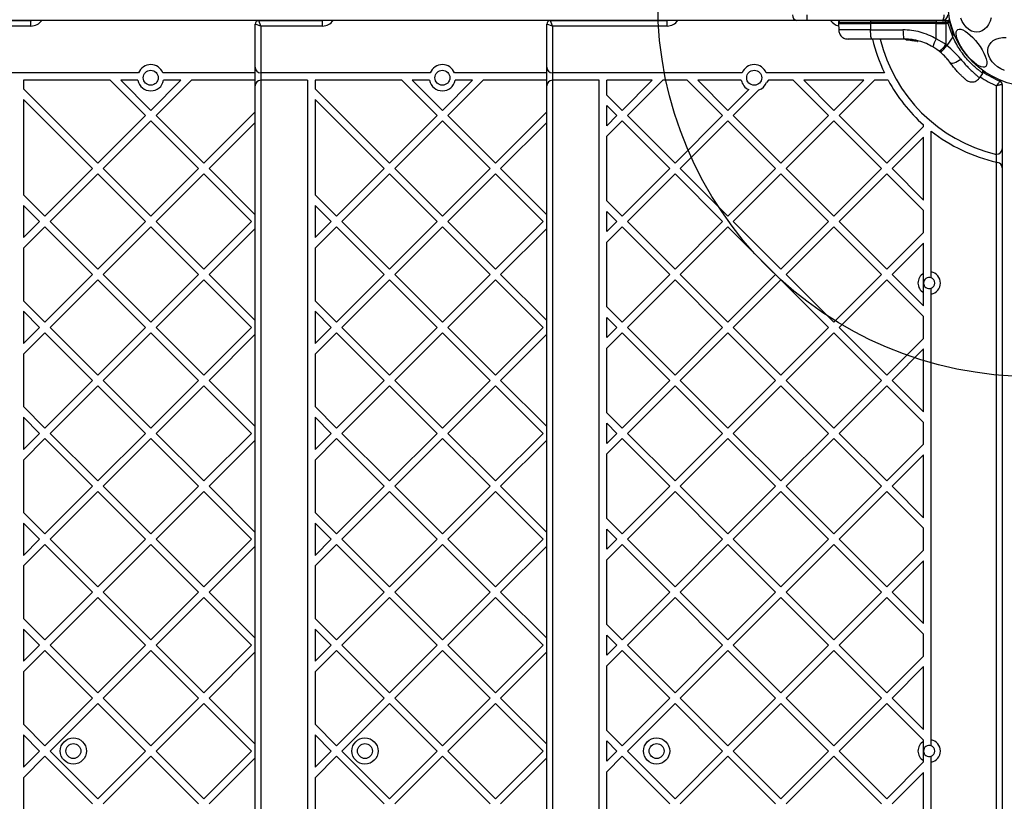
# Model space of a CAD drawing. Units: millimetres. Extents: x 12098 to 27781, y 28004 to 39332.
# Drawn here: x 19952 to 20478, y 35480 to 35897 of the extents above; entities that cross this region are included whole.
import ezdxf

# ---------------------------------------------------------------- set-up
doc = ezdxf.new("R2010")
doc.units = ezdxf.units.MM
doc.header["$LTSCALE"] = 200
doc.layers.add('OTWORY_MONTAŻOWE', color=1, linetype='Continuous')

msp = doc.modelspace()

# ---------------------------------------------------------------- linework, layer by layer
at = {"color": 7, "linetype": 'Continuous', "lineweight": 25}
for p, q in [((20367.57, 35896.92), (19899.42, 35896.92)), ((19924.49, 35896.91), (19958.49, 35896.91)), ((19954.49, 35896.91), (19954.49, 35896.92)), ((19958.49, 35896.91), (19958.72, 35896.92)), ((19958.49, 35893.91), (19958.49, 35896.91)), ((20081.24, 35893.91), (20080.24, 35896.91)), ((20080.24, 35896.91), (20114.24, 35896.91)), ((20086.25, 35896.92), (20086.49, 35896.91)), ((20110.24, 35896.91), (20110.24, 35896.92)), ((20114.24, 35896.91), (20114.47, 35896.92)), ((20114.24, 35893.91), (20114.24, 35896.91)), ((20236.99, 35893.91), (20235.99, 35896.91)), ((20235.99, 35896.91), (20298.26, 35896.91)), ((20242, 35896.92), (20242.24, 35896.91)), ((20265.99, 35896.91), (20265.99, 35896.92)), ((20298.26, 35896.91), (20298.49, 35896.92)), ((20298.26, 35893.91), (20298.26, 35896.91)), ((20373, 35896.92), (20367.57, 35896.92)), ((20373, 35896.92), (20373, 35899.92)), ((20445.24, 35896.92), (20373, 35896.92)), ((20389.86, 35895.92), (20389.85, 35895.17)), ((20406.92, 35895.92), (20406.92, 35895.17)), ((20441.99, 35895.92), (20406.92, 35895.92)), ((20441.99, 35895.92), (20441.98, 35895.17)), ((20441.99, 35895.92), (20447.08, 35895.92)), ((20445.41, 35896.92), (20447.06, 35896.92)), ((20447.06, 35896.92), (20448.37, 35896.92)), ((20447.08, 35895.17), (20447.08, 35895.92)), ((20447.08, 35895.92), (20448.44, 35895.92)), ((20449.03, 35896.92), (20448.37, 35896.92)), ((20448.44, 35895.17), (20448.44, 35895.92)), ((20448.44, 35895.92), (20449.13, 35895.92)), ((20449.13, 35895.92), (20450.91, 35890.25)), ((19958.49, 35893.91), (19925.49, 35893.91)), ((20078.24, 35871.91), (20078.24, 35894.91)), ((20081.24, 35893.91), (20078.24, 35894.91)), ((20081.24, 35893.91), (20081.24, 35868.91)), ((20114.24, 35893.91), (20081.24, 35893.91)), ((20233.99, 35871.91), (20233.99, 35894.91)), ((20236.99, 35893.91), (20233.99, 35894.91)), ((20236.99, 35893.91), (20236.99, 35868.91)), ((20298.26, 35893.91), (20236.99, 35893.91)), ((20389.85, 35895.17), (20389.91, 35891.83)), ((20389.85, 35895.17), (20406.92, 35895.17)), ((20406.92, 35895.17), (20406.93, 35891.83)), ((20441.98, 35895.17), (20406.92, 35895.17)), ((20406.93, 35891.83), (20424.23, 35891.83)), ((20441.98, 35895.17), (20446.34, 35895.17)), ((20441.99, 35886.99), (20441.98, 35895.17)), ((20446.34, 35895.17), (20447.08, 35895.17)), ((20447.08, 35895.17), (20447.1, 35884.04)), ((20448.44, 35895.17), (20447.08, 35895.17)), ((20450.91, 35888.07), (20448.44, 35895.17)), ((20450.91, 35888.07), (20450.91, 35890.25)), ((20424.95, 35886.92), (20407.66, 35886.92)), ((20425.83, 35886.79), (20430.17, 35886.34)), ((20425.83, 35886.79), (20425.83, 35886.79)), ((20425.91, 35886.55), (20430.12, 35886.11)), ((20426.16, 35886.54), (20425.93, 35886.55)), ((20426.32, 35886.53), (20426.16, 35886.54)), ((20427.54, 35886.45), (20429.58, 35886.2)), ((20428.68, 35886.33), (20429.13, 35886.27)), ((20428.91, 35886.24), (20430.47, 35885.98)), ((20429.91, 35886.15), (20429.98, 35886.14)), ((20430.12, 35886.11), (20430.5, 35886.04)), ((20432, 35885.72), (20430.13, 35886.03)), ((20430.2, 35886.35), (20430.17, 35886.35)), ((20430.17, 35886.34), (20430.17, 35886.35)), ((20430.4, 35886.35), (20430.4, 35886.3)), ((20430.4, 35886.35), (20430.79, 35886.28)), ((20430.81, 35886.28), (20430.81, 35886.28)), ((20432, 35885.72), (20431.94, 35885.73)), ((20432.01, 35885.96), (20432.01, 35885.97)), ((20432.04, 35885.97), (20432.01, 35885.97)), ((20432.24, 35885.97), (20432.23, 35885.9)), ((20432.24, 35885.97), (20432.32, 35885.95)), ((20432.32, 35885.95), (20432.32, 35885.95)), ((20446.35, 35884.53), (20441.99, 35886.99)), ((20450.91, 35888.07), (20447.72, 35883.52)), ((20443.83, 35880.24), (20440.18, 35882.76)), ((20443.83, 35880.24), (20444.36, 35879.79)), ((20447.1, 35884.04), (20446.35, 35884.53)), ((20447.1, 35884.04), (20447.72, 35883.52)), ((20448.28, 35875.78), (20448.75, 35875.18)), ((20078.24, 35861.91), (20078.24, 35871.91)), ((20233.99, 35861.91), (20233.99, 35871.91)), ((20466.88, 35868.61), (20466.86, 35870.3)), ((20016.01, 35868.91), (19925.49, 35868.91)), ((19954.49, 35864.91), (19954.49, 35860.28)), ((20000.77, 35864.91), (19954.49, 35864.91)), ((20000.77, 35864.91), (20019.66, 35846.02)), ((20006.43, 35864.91), (20022.49, 35848.85)), ((20015.62, 35864.91), (20006.43, 35864.91)), ((20038.55, 35864.91), (20022.49, 35848.85)), ((20044.2, 35864.91), (20025.32, 35846.02)), ((20078.24, 35868.91), (20028.97, 35868.91)), ((20038.55, 35864.91), (20029.35, 35864.91)), ((20078.24, 35864.91), (20044.2, 35864.91)), ((20171.76, 35868.91), (20081.24, 35868.91)), ((20081.24, 35868.91), (20081.24, 35864.91)), ((20081.24, 35864.91), (20081.24, 35148.31)), ((20106.24, 35864.91), (20081.24, 35864.91)), ((20106.24, 35864.91), (20106.24, 35148.31)), ((20156.52, 35864.91), (20110.24, 35864.91)), ((20110.24, 35864.91), (20110.24, 35860.28)), ((20156.52, 35864.91), (20175.41, 35846.02)), ((20162.18, 35864.91), (20178.24, 35848.85)), ((20171.37, 35864.91), (20162.18, 35864.91)), ((20194.3, 35864.91), (20178.24, 35848.85)), ((20199.95, 35864.91), (20181.07, 35846.02)), ((20233.99, 35868.91), (20184.72, 35868.91)), ((20194.3, 35864.91), (20185.1, 35864.91)), ((20233.99, 35864.91), (20199.95, 35864.91)), ((20338.28, 35868.91), (20236.99, 35868.91)), ((20236.99, 35868.91), (20236.99, 35864.91)), ((20236.99, 35864.91), (20236.99, 35148.31)), ((20261.99, 35864.91), (20236.99, 35864.91)), ((20261.99, 35148.31), (20261.99, 35864.91)), ((20265.99, 35857.05), (20265.99, 35864.91)), ((20290.25, 35864.91), (20265.99, 35864.91)), ((20290.25, 35864.91), (20274.19, 35848.85)), ((20295.91, 35864.91), (20277.02, 35846.02)), ((20309.04, 35864.91), (20295.91, 35864.91)), ((20327.93, 35846.02), (20309.04, 35864.91)), ((20337.89, 35864.91), (20314.7, 35864.91)), ((20330.76, 35848.85), (20314.7, 35864.91)), ((20414.28, 35868.91), (20351.24, 35868.91)), ((20352.48, 35864.91), (20351.27, 35863.7)), ((20365.61, 35864.91), (20352.48, 35864.91)), ((20384.5, 35846.02), (20365.61, 35864.91)), ((20387.33, 35848.85), (20371.27, 35864.91)), ((20403.39, 35864.91), (20371.27, 35864.91)), ((20403.39, 35864.91), (20387.33, 35848.85)), ((20409.05, 35864.91), (20390.16, 35846.02)), ((20416.31, 35864.91), (20409.05, 35864.91)), ((20465.12, 35866.11), (20466.88, 35868.62)), ((19954.49, 35860.28), (19994.2, 35820.56)), ((20078.24, 35151.31), (20078.24, 35861.91)), ((20110.24, 35860.28), (20149.95, 35820.56)), ((20233.99, 35151.31), (20233.99, 35861.91)), ((20341.82, 35859.91), (20330.76, 35848.85)), ((20347.32, 35859.75), (20333.59, 35846.02)), ((20474.24, 35825.38), (20474.24, 35861.99)), ((20477.24, 35862.65), (20477.24, 35828.38)), ((19954.49, 35854.62), (19954.49, 35803.71)), ((19954.49, 35854.62), (19991.37, 35817.74)), ((20110.24, 35854.62), (20147.12, 35817.74)), ((20110.24, 35854.62), (20110.24, 35803.71)), ((20274.19, 35848.85), (20265.99, 35857.05)), ((20078.24, 35848.03), (20050.77, 35820.56)), ((20233.99, 35848.03), (20206.52, 35820.56)), ((20265.99, 35840.64), (20265.99, 35851.4)), ((20271.37, 35846.02), (20265.99, 35851.4)), ((20019.66, 35846.02), (19994.2, 35820.56)), ((20022.49, 35843.19), (19997.03, 35817.74)), ((20022.49, 35843.19), (20047.94, 35817.74)), ((20025.32, 35846.02), (20050.77, 35820.56)), ((20175.41, 35846.02), (20149.95, 35820.56)), ((20178.24, 35843.19), (20152.78, 35817.74)), ((20178.24, 35843.19), (20203.69, 35817.74)), ((20181.07, 35846.02), (20206.52, 35820.56)), ((20271.37, 35846.02), (20265.99, 35840.64)), ((20274.19, 35843.19), (20265.99, 35834.98)), ((20299.65, 35817.74), (20274.19, 35843.19)), ((20302.48, 35820.56), (20277.02, 35846.02)), ((20327.93, 35846.02), (20302.48, 35820.56)), ((20330.76, 35843.19), (20305.31, 35817.74)), ((20356.22, 35817.74), (20330.76, 35843.19)), ((20359.05, 35820.56), (20333.59, 35846.02)), ((20384.5, 35846.02), (20359.05, 35820.56)), ((20387.33, 35843.19), (20361.87, 35817.74)), ((20412.79, 35817.74), (20387.33, 35843.19)), ((20415.61, 35820.56), (20390.16, 35846.02)), ((20078.24, 35842.37), (20053.6, 35817.74)), ((20233.99, 35842.37), (20209.35, 35817.74)), ((20435.24, 35840.19), (20415.61, 35820.56)), ((20435.24, 35840.19), (20435.24, 35841.09)), ((20439.24, 35762.52), (20439.24, 35837.76)), ((20265.99, 35800.49), (20265.99, 35834.98)), ((20435.24, 35834.53), (20418.44, 35817.74)), ((20435.24, 35800.94), (20435.24, 35834.53)), ((20477.24, 35828.38), (20477.24, 35818.13)), ((20474.24, 35821.2), (20474.24, 35825.38)), ((19991.37, 35817.74), (19965.92, 35792.28)), ((19997.03, 35817.74), (20022.49, 35792.28)), ((20047.94, 35817.74), (20022.49, 35792.28)), ((20053.6, 35817.74), (20078.24, 35793.1)), ((20147.12, 35817.74), (20121.67, 35792.28)), ((20152.78, 35817.74), (20178.24, 35792.28)), ((20203.69, 35817.74), (20178.24, 35792.28)), ((20209.35, 35817.74), (20233.99, 35793.1)), ((20299.65, 35817.74), (20274.19, 35792.28)), ((20330.76, 35792.28), (20305.31, 35817.74)), ((20356.22, 35817.74), (20330.76, 35792.28)), ((20387.33, 35792.28), (20361.87, 35817.74)), ((20412.79, 35817.74), (20387.33, 35792.28)), ((20435.24, 35800.94), (20418.44, 35817.74)), ((20474.24, 35821.2), (20474.87, 35821.06)), ((20474.24, 35192.02), (20474.24, 35821.2)), ((20477.24, 35818.13), (20477.24, 35195.09)), ((19994.2, 35814.91), (19968.75, 35789.45)), ((19994.2, 35814.91), (20019.66, 35789.45)), ((20050.77, 35814.91), (20025.32, 35789.45)), ((20050.77, 35814.91), (20076.23, 35789.45)), ((20149.95, 35814.91), (20124.5, 35789.45)), ((20149.95, 35814.91), (20175.41, 35789.45)), ((20206.52, 35814.91), (20181.07, 35789.45)), ((20206.52, 35814.91), (20231.98, 35789.45)), ((20302.48, 35814.91), (20277.02, 35789.45)), ((20327.93, 35789.45), (20302.48, 35814.91)), ((20359.05, 35814.91), (20333.59, 35789.45)), ((20384.5, 35789.45), (20359.05, 35814.91)), ((20415.61, 35814.91), (20390.16, 35789.45)), ((20435.24, 35795.28), (20415.61, 35814.91)), ((19954.49, 35803.71), (19965.92, 35792.28)), ((20110.24, 35803.71), (20121.67, 35792.28)), ((19954.49, 35798.05), (19963.09, 35789.45)), ((19954.49, 35798.05), (19954.49, 35780.85)), ((20110.24, 35798.05), (20118.84, 35789.45)), ((20110.24, 35798.05), (20110.24, 35780.85)), ((20274.19, 35792.28), (20265.99, 35800.49)), ((20265.99, 35784.07), (20265.99, 35794.83)), ((20271.37, 35789.45), (20265.99, 35794.83)), ((20435.24, 35783.62), (20435.24, 35795.28)), ((19963.09, 35789.45), (19954.49, 35780.85)), ((19965.92, 35786.62), (19954.49, 35775.19)), ((19965.92, 35786.62), (19991.37, 35761.17)), ((19968.75, 35789.45), (19994.2, 35764)), ((20019.66, 35789.45), (19994.2, 35764)), ((20022.49, 35786.62), (19997.03, 35761.17)), ((20022.49, 35786.62), (20047.94, 35761.17)), ((20025.32, 35789.45), (20050.77, 35764)), ((20076.23, 35789.45), (20050.77, 35764)), ((20078.24, 35785.8), (20053.6, 35761.17)), ((20118.84, 35789.45), (20110.24, 35780.85)), ((20121.67, 35786.62), (20110.24, 35775.19)), ((20121.67, 35786.62), (20147.12, 35761.17)), ((20124.5, 35789.45), (20149.95, 35764)), ((20175.41, 35789.45), (20149.95, 35764)), ((20178.24, 35786.62), (20152.78, 35761.17)), ((20178.24, 35786.62), (20203.69, 35761.17)), ((20181.07, 35789.45), (20206.52, 35764)), ((20231.98, 35789.45), (20206.52, 35764)), ((20233.99, 35785.8), (20209.35, 35761.17)), ((20271.37, 35789.45), (20265.99, 35784.07)), ((20274.19, 35786.62), (20265.99, 35778.42)), ((20299.65, 35761.17), (20274.19, 35786.62)), ((20302.48, 35764), (20277.02, 35789.45)), ((20327.93, 35789.45), (20302.48, 35764)), ((20330.76, 35786.62), (20305.31, 35761.17)), ((20356.22, 35761.17), (20330.76, 35786.62)), ((20359.05, 35764), (20333.59, 35789.45)), ((20384.5, 35789.45), (20359.05, 35764)), ((20387.33, 35786.62), (20361.87, 35761.17)), ((20412.79, 35761.17), (20387.33, 35786.62)), ((20415.61, 35764), (20390.16, 35789.45)), ((20435.24, 35783.62), (20415.61, 35764)), ((19954.49, 35775.19), (19954.49, 35747.14)), ((20110.24, 35775.19), (20110.24, 35747.14)), ((20265.99, 35743.92), (20265.99, 35778.42)), ((20435.24, 35777.96), (20418.44, 35761.17)), ((20435.24, 35761.8), (20435.24, 35777.96)), ((19991.37, 35761.17), (19965.92, 35735.71)), ((19997.03, 35761.17), (20022.49, 35735.71)), ((20047.94, 35761.17), (20022.49, 35735.71)), ((20053.6, 35761.17), (20078.24, 35736.53)), ((20147.12, 35761.17), (20121.67, 35735.71)), ((20152.78, 35761.17), (20178.24, 35735.71)), ((20203.69, 35761.17), (20178.24, 35735.71)), ((20209.35, 35761.17), (20233.99, 35736.53)), ((20299.65, 35761.17), (20274.19, 35735.71)), ((20330.76, 35735.71), (20305.31, 35761.17)), ((20356.22, 35761.17), (20330.76, 35735.71)), ((20387.33, 35735.71), (20361.87, 35761.17)), ((20412.79, 35761.17), (20387.33, 35735.71)), ((20435.24, 35744.37), (20418.44, 35761.17)), ((19994.2, 35758.34), (19968.75, 35732.88)), ((19994.2, 35758.34), (20019.66, 35732.88)), ((20050.77, 35758.34), (20025.32, 35732.88)), ((20050.77, 35758.34), (20076.23, 35732.88)), ((20149.95, 35758.34), (20124.5, 35732.88)), ((20149.95, 35758.34), (20175.41, 35732.88)), ((20206.52, 35758.34), (20181.07, 35732.88)), ((20206.52, 35758.34), (20231.98, 35732.88)), ((20302.48, 35758.34), (20277.02, 35732.88)), ((20327.93, 35732.88), (20302.48, 35758.34)), ((20359.05, 35758.34), (20333.59, 35732.88)), ((20384.5, 35732.88), (20359.05, 35758.34)), ((20415.61, 35758.34), (20390.16, 35732.88)), ((20435.24, 35738.72), (20415.61, 35758.34)), ((20439.24, 35750.69), (20439.24, 35753.78)), ((20435.24, 35744.37), (20435.24, 35751.41)), ((20439.24, 35512.52), (20439.24, 35750.69)), ((19954.49, 35747.14), (19965.92, 35735.71)), ((20110.24, 35747.14), (20121.67, 35735.71)), ((20274.19, 35735.71), (20265.99, 35743.92)), ((19954.49, 35741.49), (19963.09, 35732.88)), ((19954.49, 35741.49), (19954.49, 35724.28)), ((20110.24, 35741.49), (20118.84, 35732.88)), ((20110.24, 35741.49), (20110.24, 35724.28)), ((20265.99, 35727.5), (20265.99, 35738.26)), ((20271.37, 35732.88), (20265.99, 35738.26)), ((20435.24, 35727.05), (20435.24, 35738.72)), ((19963.09, 35732.88), (19954.49, 35724.28)), ((19968.75, 35732.88), (19994.2, 35707.43)), ((20019.66, 35732.88), (19994.2, 35707.43)), ((20025.32, 35732.88), (20050.77, 35707.43)), ((20076.23, 35732.88), (20050.77, 35707.43)), ((20118.84, 35732.88), (20110.24, 35724.28)), ((20124.5, 35732.88), (20149.95, 35707.43)), ((20175.41, 35732.88), (20149.95, 35707.43)), ((20181.07, 35732.88), (20206.52, 35707.43)), ((20231.98, 35732.88), (20206.52, 35707.43)), ((20271.37, 35732.88), (20265.99, 35727.5)), ((20302.48, 35707.43), (20277.02, 35732.88)), ((20327.93, 35732.88), (20302.48, 35707.43)), ((20359.05, 35707.43), (20333.59, 35732.88)), ((20384.5, 35732.88), (20359.05, 35707.43)), ((20415.61, 35707.43), (20390.16, 35732.88)), ((19965.92, 35730.05), (19954.49, 35718.62)), ((19965.92, 35730.05), (19991.37, 35704.6)), ((20022.49, 35730.05), (19997.03, 35704.6)), ((20022.49, 35730.05), (20047.94, 35704.6)), ((20078.24, 35729.24), (20053.6, 35704.6)), ((20121.67, 35730.05), (20110.24, 35718.62)), ((20121.67, 35730.05), (20147.12, 35704.6)), ((20178.24, 35730.05), (20152.78, 35704.6)), ((20178.24, 35730.05), (20203.69, 35704.6)), ((20233.99, 35729.24), (20209.35, 35704.6)), ((20274.19, 35730.05), (20265.99, 35721.85)), ((20299.65, 35704.6), (20274.19, 35730.05)), ((20330.76, 35730.05), (20305.31, 35704.6)), ((20356.22, 35704.6), (20330.76, 35730.05)), ((20387.33, 35730.05), (20361.87, 35704.6)), ((20412.79, 35704.6), (20387.33, 35730.05)), ((20435.24, 35727.05), (20415.61, 35707.43)), ((20265.99, 35687.35), (20265.99, 35721.85)), ((19954.49, 35718.62), (19954.49, 35690.57)), ((20110.24, 35718.62), (20110.24, 35690.57)), ((20435.24, 35721.39), (20418.44, 35704.6)), ((20435.24, 35687.8), (20435.24, 35721.39)), ((19991.37, 35704.6), (19965.92, 35679.14)), ((19994.2, 35701.77), (19968.75, 35676.31)), ((19994.2, 35701.77), (20019.66, 35676.31)), ((19997.03, 35704.6), (20022.49, 35679.14)), ((20047.94, 35704.6), (20022.49, 35679.14)), ((20050.77, 35701.77), (20025.32, 35676.31)), ((20050.77, 35701.77), (20076.23, 35676.31)), ((20053.6, 35704.6), (20078.24, 35679.96)), ((20147.12, 35704.6), (20121.67, 35679.14)), ((20149.95, 35701.77), (20124.5, 35676.31)), ((20149.95, 35701.77), (20175.41, 35676.31)), ((20152.78, 35704.6), (20178.24, 35679.14)), ((20203.69, 35704.6), (20178.24, 35679.14)), ((20206.52, 35701.77), (20181.07, 35676.31)), ((20206.52, 35701.77), (20231.98, 35676.31)), ((20209.35, 35704.6), (20233.99, 35679.96)), ((20299.65, 35704.6), (20274.19, 35679.14)), ((20302.48, 35701.77), (20277.02, 35676.31)), ((20327.93, 35676.31), (20302.48, 35701.77)), ((20330.76, 35679.14), (20305.31, 35704.6)), ((20356.22, 35704.6), (20330.76, 35679.14)), ((20359.05, 35701.77), (20333.59, 35676.31)), ((20384.5, 35676.31), (20359.05, 35701.77)), ((20387.33, 35679.14), (20361.87, 35704.6)), ((20412.79, 35704.6), (20387.33, 35679.14)), ((20415.61, 35701.77), (20390.16, 35676.31)), ((20435.24, 35682.15), (20415.61, 35701.77)), ((20435.24, 35687.8), (20418.44, 35704.6)), ((19954.49, 35690.57), (19965.92, 35679.14)), ((20110.24, 35690.57), (20121.67, 35679.14)), ((20274.19, 35679.14), (20265.99, 35687.35)), ((19954.49, 35684.92), (19963.09, 35676.31)), ((19954.49, 35684.92), (19954.49, 35667.71)), ((20110.24, 35684.92), (20118.84, 35676.31)), ((20110.24, 35684.92), (20110.24, 35667.71)), ((20265.99, 35670.94), (20265.99, 35681.69)), ((20271.37, 35676.31), (20265.99, 35681.69)), ((20435.24, 35670.48), (20435.24, 35682.15)), ((19963.09, 35676.31), (19954.49, 35667.71)), ((19968.75, 35676.31), (19994.2, 35650.86)), ((20019.66, 35676.31), (19994.2, 35650.86)), ((20025.32, 35676.31), (20050.77, 35650.86)), ((20076.23, 35676.31), (20050.77, 35650.86)), ((20118.84, 35676.31), (20110.24, 35667.71)), ((20124.5, 35676.31), (20149.95, 35650.86)), ((20175.41, 35676.31), (20149.95, 35650.86)), ((20181.07, 35676.31), (20206.52, 35650.86)), ((20231.98, 35676.31), (20206.52, 35650.86)), ((20271.37, 35676.31), (20265.99, 35670.94)), ((20302.48, 35650.86), (20277.02, 35676.31)), ((20327.93, 35676.31), (20302.48, 35650.86)), ((20359.05, 35650.86), (20333.59, 35676.31)), ((20384.5, 35676.31), (20359.05, 35650.86)), ((20415.61, 35650.86), (20390.16, 35676.31)), ((19965.92, 35673.49), (19954.49, 35662.05)), ((19965.92, 35673.49), (19991.37, 35648.03)), ((20022.49, 35673.49), (19997.03, 35648.03)), ((20022.49, 35673.49), (20047.94, 35648.03)), ((20078.24, 35672.67), (20053.6, 35648.03)), ((20121.67, 35673.49), (20110.24, 35662.05)), ((20121.67, 35673.49), (20147.12, 35648.03)), ((20178.24, 35673.49), (20152.78, 35648.03)), ((20178.24, 35673.49), (20203.69, 35648.03)), ((20233.99, 35672.67), (20209.35, 35648.03)), ((20274.19, 35673.49), (20265.99, 35665.28)), ((20299.65, 35648.03), (20274.19, 35673.49)), ((20330.76, 35673.49), (20305.31, 35648.03)), ((20356.22, 35648.03), (20330.76, 35673.49)), ((20387.33, 35673.49), (20361.87, 35648.03)), ((20412.79, 35648.03), (20387.33, 35673.49)), ((20435.24, 35670.48), (20415.61, 35650.86)), ((20265.99, 35630.78), (20265.99, 35665.28)), ((20435.24, 35664.82), (20418.44, 35648.03)), ((20435.24, 35631.24), (20435.24, 35664.82)), ((19954.49, 35662.05), (19954.49, 35634.01)), ((20110.24, 35662.05), (20110.24, 35634.01)), ((19991.37, 35648.03), (19965.92, 35622.57)), ((19994.2, 35645.2), (19968.75, 35619.75)), ((19994.2, 35645.2), (20019.66, 35619.75)), ((19997.03, 35648.03), (20022.49, 35622.57)), ((20047.94, 35648.03), (20022.49, 35622.57)), ((20050.77, 35645.2), (20025.32, 35619.75)), ((20050.77, 35645.2), (20076.23, 35619.75)), ((20053.6, 35648.03), (20078.24, 35623.39)), ((20147.12, 35648.03), (20121.67, 35622.57)), ((20149.95, 35645.2), (20124.5, 35619.75)), ((20149.95, 35645.2), (20175.41, 35619.75)), ((20152.78, 35648.03), (20178.24, 35622.57)), ((20203.69, 35648.03), (20178.24, 35622.57)), ((20206.52, 35645.2), (20181.07, 35619.75)), ((20206.52, 35645.2), (20231.98, 35619.75)), ((20209.35, 35648.03), (20233.99, 35623.39)), ((20299.65, 35648.03), (20274.19, 35622.57)), ((20302.48, 35645.2), (20277.02, 35619.75)), ((20327.93, 35619.75), (20302.48, 35645.2)), ((20330.76, 35622.57), (20305.31, 35648.03)), ((20356.22, 35648.03), (20330.76, 35622.57)), ((20359.05, 35645.2), (20333.59, 35619.75)), ((20384.5, 35619.75), (20359.05, 35645.2)), ((20387.33, 35622.57), (20361.87, 35648.03)), ((20412.79, 35648.03), (20387.33, 35622.57)), ((20415.61, 35645.2), (20390.16, 35619.75)), ((20435.24, 35625.58), (20415.61, 35645.2)), ((20435.24, 35631.24), (20418.44, 35648.03)), ((19954.49, 35634.01), (19965.92, 35622.57)), ((20110.24, 35634.01), (20121.67, 35622.57)), ((19954.49, 35628.35), (19963.09, 35619.75)), ((19954.49, 35628.35), (19954.49, 35611.14)), ((20110.24, 35628.35), (20118.84, 35619.75)), ((20110.24, 35628.35), (20110.24, 35611.14)), ((20274.19, 35622.57), (20265.99, 35630.78)), ((20265.99, 35614.37), (20265.99, 35625.12)), ((20271.37, 35619.75), (20265.99, 35625.12)), ((20435.24, 35613.91), (20435.24, 35625.58)), ((19963.09, 35619.75), (19954.49, 35611.14)), ((19965.92, 35616.92), (19954.49, 35605.49)), ((19965.92, 35616.92), (19991.37, 35591.46)), ((19968.75, 35619.75), (19994.2, 35594.29)), ((20019.66, 35619.75), (19994.2, 35594.29)), ((20022.49, 35616.92), (19997.03, 35591.46)), ((20022.49, 35616.92), (20047.94, 35591.46)), ((20025.32, 35619.75), (20050.77, 35594.29)), ((20076.23, 35619.75), (20050.77, 35594.29)), ((20118.84, 35619.75), (20110.24, 35611.14)), ((20121.67, 35616.92), (20110.24, 35605.49)), ((20121.67, 35616.92), (20147.12, 35591.46)), ((20124.5, 35619.75), (20149.95, 35594.29)), ((20175.41, 35619.75), (20149.95, 35594.29)), ((20178.24, 35616.92), (20152.78, 35591.46)), ((20178.24, 35616.92), (20203.69, 35591.46)), ((20181.07, 35619.75), (20206.52, 35594.29)), ((20231.98, 35619.75), (20206.52, 35594.29)), ((20271.37, 35619.75), (20265.99, 35614.37)), ((20274.19, 35616.92), (20265.99, 35608.71)), ((20299.65, 35591.46), (20274.19, 35616.92)), ((20302.48, 35594.29), (20277.02, 35619.75)), ((20327.93, 35619.75), (20302.48, 35594.29)), ((20330.76, 35616.92), (20305.31, 35591.46)), ((20356.22, 35591.46), (20330.76, 35616.92)), ((20359.05, 35594.29), (20333.59, 35619.75)), ((20384.5, 35619.75), (20359.05, 35594.29)), ((20387.33, 35616.92), (20361.87, 35591.46)), ((20412.79, 35591.46), (20387.33, 35616.92)), ((20415.61, 35594.29), (20390.16, 35619.75)), ((20078.24, 35616.1), (20053.6, 35591.46)), ((20233.99, 35616.1), (20209.35, 35591.46)), ((20435.24, 35613.91), (20415.61, 35594.29)), ((20265.99, 35574.21), (20265.99, 35608.71)), ((20435.24, 35608.26), (20418.44, 35591.46)), ((20435.24, 35574.67), (20435.24, 35608.26)), ((19954.49, 35605.49), (19954.49, 35577.44)), ((20110.24, 35605.49), (20110.24, 35577.44)), ((19991.37, 35591.46), (19965.92, 35566.01)), ((19997.03, 35591.46), (20022.49, 35566.01)), ((20047.94, 35591.46), (20022.49, 35566.01)), ((20053.6, 35591.46), (20078.24, 35566.82)), ((20147.12, 35591.46), (20121.67, 35566.01)), ((20152.78, 35591.46), (20178.24, 35566.01)), ((20203.69, 35591.46), (20178.24, 35566.01)), ((20209.35, 35591.46), (20233.99, 35566.82)), ((20299.65, 35591.46), (20274.19, 35566.01)), ((20330.76, 35566.01), (20305.31, 35591.46)), ((20356.22, 35591.46), (20330.76, 35566.01)), ((20387.33, 35566.01), (20361.87, 35591.46)), ((20412.79, 35591.46), (20387.33, 35566.01)), ((20435.24, 35574.67), (20418.44, 35591.46)), ((19994.2, 35588.63), (19968.75, 35563.18)), ((19994.2, 35588.63), (20019.66, 35563.18)), ((20050.77, 35588.63), (20025.32, 35563.18)), ((20050.77, 35588.63), (20076.23, 35563.18)), ((20149.95, 35588.63), (20124.5, 35563.18)), ((20149.95, 35588.63), (20175.41, 35563.18)), ((20206.52, 35588.63), (20181.07, 35563.18)), ((20206.52, 35588.63), (20231.98, 35563.18)), ((20302.48, 35588.63), (20277.02, 35563.18)), ((20327.93, 35563.18), (20302.48, 35588.63)), ((20359.05, 35588.63), (20333.59, 35563.18)), ((20384.5, 35563.18), (20359.05, 35588.63)), ((20415.61, 35588.63), (20390.16, 35563.18)), ((20435.24, 35569.01), (20415.61, 35588.63)), ((19954.49, 35577.44), (19965.92, 35566.01)), ((20110.24, 35577.44), (20121.67, 35566.01)), ((19954.49, 35571.78), (19963.09, 35563.18)), ((19954.49, 35571.78), (19954.49, 35554.57)), ((20110.24, 35571.78), (20118.84, 35563.18)), ((20110.24, 35571.78), (20110.24, 35554.57)), ((20274.19, 35566.01), (20265.99, 35574.21)), ((20265.99, 35557.8), (20265.99, 35568.56)), ((20271.37, 35563.18), (20265.99, 35568.56)), ((20435.24, 35557.34), (20435.24, 35569.01)), ((19963.09, 35563.18), (19954.49, 35554.57)), ((19965.92, 35560.35), (19954.49, 35548.92)), ((19965.92, 35560.35), (19991.37, 35534.89)), ((19968.75, 35563.18), (19994.2, 35537.72)), ((20019.66, 35563.18), (19994.2, 35537.72)), ((20022.49, 35560.35), (19997.03, 35534.89)), ((20022.49, 35560.35), (20047.94, 35534.89)), ((20025.32, 35563.18), (20050.77, 35537.72)), ((20076.23, 35563.18), (20050.77, 35537.72)), ((20078.24, 35559.53), (20053.6, 35534.89)), ((20118.84, 35563.18), (20110.24, 35554.57)), ((20121.67, 35560.35), (20110.24, 35548.92)), ((20121.67, 35560.35), (20147.12, 35534.89)), ((20124.5, 35563.18), (20149.95, 35537.72)), ((20175.41, 35563.18), (20149.95, 35537.72)), ((20178.24, 35560.35), (20152.78, 35534.89)), ((20178.24, 35560.35), (20203.69, 35534.89)), ((20181.07, 35563.18), (20206.52, 35537.72)), ((20231.98, 35563.18), (20206.52, 35537.72)), ((20233.99, 35559.53), (20209.35, 35534.89)), ((20271.37, 35563.18), (20265.99, 35557.8)), ((20274.19, 35560.35), (20265.99, 35552.14)), ((20299.65, 35534.89), (20274.19, 35560.35)), ((20302.48, 35537.72), (20277.02, 35563.18)), ((20327.93, 35563.18), (20302.48, 35537.72)), ((20330.76, 35560.35), (20305.31, 35534.89)), ((20356.22, 35534.89), (20330.76, 35560.35)), ((20359.05, 35537.72), (20333.59, 35563.18)), ((20384.5, 35563.18), (20359.05, 35537.72)), ((20387.33, 35560.35), (20361.87, 35534.89)), ((20412.79, 35534.89), (20387.33, 35560.35)), ((20415.61, 35537.72), (20390.16, 35563.18)), ((20435.24, 35557.34), (20415.61, 35537.72)), ((19954.49, 35548.92), (19954.49, 35520.87)), ((20110.24, 35548.92), (20110.24, 35520.87)), ((20265.99, 35517.64), (20265.99, 35552.14)), ((20435.24, 35551.69), (20418.44, 35534.89)), ((20435.24, 35518.1), (20435.24, 35551.69)), ((19991.37, 35534.89), (19965.92, 35509.44)), ((19997.03, 35534.89), (20022.49, 35509.44)), ((20047.94, 35534.89), (20022.49, 35509.44)), ((20053.6, 35534.89), (20078.24, 35510.26)), ((20147.12, 35534.89), (20121.67, 35509.44)), ((20152.78, 35534.89), (20178.24, 35509.44)), ((20203.69, 35534.89), (20178.24, 35509.44)), ((20209.35, 35534.89), (20233.99, 35510.26)), ((20299.65, 35534.89), (20274.19, 35509.44)), ((20330.76, 35509.44), (20305.31, 35534.89)), ((20356.22, 35534.89), (20330.76, 35509.44)), ((20387.33, 35509.44), (20361.87, 35534.89)), ((20412.79, 35534.89), (20387.33, 35509.44)), ((20435.24, 35518.1), (20418.44, 35534.89)), ((19994.2, 35532.06), (19968.75, 35506.61)), ((19994.2, 35532.06), (20019.66, 35506.61)), ((20050.77, 35532.06), (20025.32, 35506.61)), ((20050.77, 35532.06), (20076.23, 35506.61)), ((20149.95, 35532.06), (20124.5, 35506.61)), ((20149.95, 35532.06), (20175.41, 35506.61)), ((20206.52, 35532.06), (20181.07, 35506.61)), ((20206.52, 35532.06), (20231.98, 35506.61)), ((20302.48, 35532.06), (20277.02, 35506.61)), ((20327.93, 35506.61), (20302.48, 35532.06)), ((20359.05, 35532.06), (20333.59, 35506.61)), ((20384.5, 35506.61), (20359.05, 35532.06)), ((20415.61, 35532.06), (20390.16, 35506.61)), ((20435.24, 35512.44), (20415.61, 35532.06)), ((19954.49, 35520.87), (19965.92, 35509.44)), ((20110.24, 35520.87), (20121.67, 35509.44)), ((20274.19, 35509.44), (20265.99, 35517.64)), ((19954.49, 35515.21), (19963.09, 35506.61)), ((19954.49, 35515.21), (19954.49, 35498.01)), ((20110.24, 35515.21), (20118.84, 35506.61)), ((20110.24, 35515.21), (20110.24, 35498.01)), ((20265.99, 35501.23), (20265.99, 35511.99)), ((20271.37, 35506.61), (20265.99, 35511.99)), ((20435.24, 35511.8), (20435.24, 35512.44)), ((19963.09, 35506.61), (19954.49, 35498.01)), ((19968.75, 35506.61), (19994.2, 35481.15)), ((20019.66, 35506.61), (19994.2, 35481.15)), ((20025.32, 35506.61), (20050.77, 35481.15)), ((20076.23, 35506.61), (20050.77, 35481.15)), ((20118.84, 35506.61), (20110.24, 35498.01)), ((20124.5, 35506.61), (20149.95, 35481.15)), ((20175.41, 35506.61), (20149.95, 35481.15)), ((20181.07, 35506.61), (20206.52, 35481.15)), ((20231.98, 35506.61), (20206.52, 35481.15)), ((20271.37, 35506.61), (20265.99, 35501.23)), ((20302.48, 35481.15), (20277.02, 35506.61)), ((20327.93, 35506.61), (20302.48, 35481.15)), ((20359.05, 35481.15), (20333.59, 35506.61)), ((20384.5, 35506.61), (20359.05, 35481.15)), ((20415.61, 35481.15), (20390.16, 35506.61)), ((19965.92, 35503.78), (19954.49, 35492.35)), ((19965.92, 35503.78), (19991.37, 35478.32)), ((20022.49, 35503.78), (19997.03, 35478.32)), ((20022.49, 35503.78), (20047.94, 35478.32)), ((20078.24, 35502.96), (20053.6, 35478.32)), ((20121.67, 35503.78), (20110.24, 35492.35)), ((20121.67, 35503.78), (20147.12, 35478.32)), ((20178.24, 35503.78), (20152.78, 35478.32)), ((20178.24, 35503.78), (20203.69, 35478.32)), ((20233.99, 35502.96), (20209.35, 35478.32)), ((20274.19, 35503.78), (20265.99, 35495.57)), ((20299.65, 35478.32), (20274.19, 35503.78)), ((20330.76, 35503.78), (20305.31, 35478.32)), ((20356.22, 35478.32), (20330.76, 35503.78)), ((20387.33, 35503.78), (20361.87, 35478.32)), ((20412.79, 35478.32), (20387.33, 35503.78)), ((20435.24, 35500.77), (20435.24, 35501.41)), ((20439.24, 35500.69), (20439.24, 35503.78)), ((20435.24, 35500.77), (20415.61, 35481.15)), ((20439.24, 35262.52), (20439.24, 35500.69)), ((19954.49, 35492.35), (19954.49, 35464.3)), ((20110.24, 35492.35), (20110.24, 35464.3)), ((20265.99, 35461.07), (20265.99, 35495.57)), ((20435.24, 35495.12), (20418.44, 35478.32)), ((20435.24, 35461.53), (20435.24, 35495.12))]:
    msp.add_line(p, q, dxfattribs=at)
at = {"color": 8, "linetype": 'Continuous', "lineweight": 25}
for p, q in [((20096.24, 35896.92), (20096.24, 35896.91)), ((20103.24, 35896.91), (20103.24, 35896.92)), ((20251.99, 35896.92), (20251.99, 35896.91)), ((20258.99, 35896.91), (20258.99, 35896.92)), ((20293.6, 35896.91), (20293.6, 35896.92)), ((20295.28, 35896.91), (20295.28, 35896.92)), ((20389.86, 35895.92), (20406.92, 35895.92)), ((20430.47, 35885.98), (20431.94, 35885.73)), ((20430.75, 35886.17), (20432.01, 35885.96))]:
    msp.add_line(p, q, dxfattribs=at)
at = {"color": 7, "linetype": 'Continuous', "lineweight": 25, "flags": 128}
for points in [[(20449.3, 35896.88), (20449.19, 35896.9), (20449.03, 35896.92)], [(20471.26, 35898.34), (20470.73, 35896.48), (20469.96, 35894.8), (20468.99, 35893.35), (20467.85, 35892.17), (20466.56, 35891.3), (20465.16, 35890.76), (20463.7, 35890.56), (20462.22, 35890.72), (20460.75, 35891.23), (20459.35, 35892.06), (20458.04, 35893.21), (20456.88, 35894.63), (20455.88, 35896.29), (20455.09, 35898.14)], [(20407.66, 35886.92), (20407.52, 35887.01), (20407.38, 35887.29), (20407.26, 35887.74), (20407.15, 35888.35), (20407.06, 35889.09), (20406.99, 35889.94), (20406.95, 35890.87), (20406.93, 35891.83)], [(20424.23, 35891.83), (20424.25, 35890.87), (20424.29, 35889.94), (20424.36, 35889.09), (20424.45, 35888.35), (20424.56, 35887.74), (20424.68, 35887.29), (20424.81, 35887.01), (20424.95, 35886.92)], [(20464.2, 35884.61), (20465.41, 35882.91), (20466.49, 35881.18), (20467.41, 35879.48), (20468.14, 35877.85), (20468.66, 35876.35), (20468.95, 35875.01), (20469.01, 35873.87), (20468.83, 35872.96), (20468.43, 35872.32), (20467.8, 35871.96), (20466.98, 35871.89), (20465.97, 35872.11), (20464.82, 35872.62), (20463.56, 35873.4), (20462.21, 35874.43), (20460.83, 35875.67), (20459.44, 35877.11), (20458.1, 35878.68), (20456.83, 35880.35), (20455.68, 35882.07), (20454.68, 35883.79), (20453.85, 35885.46), (20453.23, 35887.04), (20452.82, 35888.47), (20452.64, 35889.71), (20452.7, 35890.74), (20452.99, 35891.51), (20453.51, 35892.01), (20454.24, 35892.23), (20455.16, 35892.16), (20456.24, 35891.79), (20457.45, 35891.14), (20458.76, 35890.24), (20460.13, 35889.09), (20461.52, 35887.75), (20462.89, 35886.24), (20464.2, 35884.61)], [(20478.39, 35870.22), (20476.5, 35871.1), (20474.75, 35872.18), (20473.19, 35873.45), (20471.86, 35874.85), (20470.81, 35876.36), (20470.06, 35877.92), (20469.63, 35879.51), (20469.54, 35881.05), (20469.79, 35882.53), (20470.37, 35883.88), (20471.27, 35885.08), (20472.46, 35886.08), (20473.91, 35886.86), (20475.56, 35887.4), (20477.39, 35887.68), (20479.33, 35887.7)], [(20449.22, 35874.56), (20449.57, 35874.27), (20450.09, 35874.13), (20450.76, 35874.14), (20451.54, 35874.3), (20452.4, 35874.61), (20453.3, 35875.05), (20454.2, 35875.61), (20455.05, 35876.25)]]:
    msp.add_lwpolyline(points, dxfattribs=at)
at = {"color": 7, "linetype": 'Continuous', "lineweight": 25}
for centre, radius in [((20493.24, 35906.61), 45), ((20022.49, 35866.26), 4), ((20178.24, 35866.26), 4), ((20344.76, 35866.26), 4), ((19981.14, 35506.61), 7), ((20136.89, 35506.61), 7), ((20292.64, 35506.61), 7), ((19981.14, 35506.61), 4), ((20136.89, 35506.61), 4), ((20292.64, 35506.61), 4)]:
    msp.add_circle(centre, radius, dxfattribs=at)
at = {"color": 8, "linetype": 'Continuous', "lineweight": 25}
for centre, radius, start, end in [((19958.49, 35900.91), 7, 270, 325.2191), ((20114.24, 35900.91), 7, 270, 325.2191), ((20298.26, 35900.91), 7, 270, 325.2191), ((20391.26, 35900.91), 7, 214.7809, 258.5602), ((20437.07, 35925.65), 38.01, 291.3418, 291.9175), ((20425.74, 35888.41), 1.62, 267.2493, 273.2496), ((20493.24, 35906.61), 48.5, 235.2297, 246.9364)]:
    msp.add_arc(centre, radius, start, end, dxfattribs=at)
at = {"color": 7, "linetype": 'Continuous', "lineweight": 25}
for centre, radius, start, end in [((20080.24, 35894.91), 2, 90, 180), ((20235.99, 35894.91), 2, 90, 180), ((20367.95, 35899.62), 2.73, 173.7484, 261.9433), ((20408.73, 35896.17), 1.83, 155.7713, 187.576), ((20443.8, 35896.17), 1.83, 155.7713, 187.576), ((20445.24, 35899.92), 3, 270, 0), ((20437.15, 35896.17), 9.93, 358.5795, 4.3015), ((20446.74, 35896.17), 2.4, 354.1859, 18.1268), ((20493.24, 35906.61), 87.5, 193.0066, 205.522), ((20493.24, 35906.61), 83.5, 193.6415, 256.348), ((20430.54, 35886.29), 0.249, 259.6493, 358.634), ((20449.99, 35881.05), 9.96, 143.4324, 170.0922), ((20414.12, 35909.11), 41.43, 315.8173, 322.7541), ((20415.24, 35909.43), 41.55, 314.5016, 321.4238), ((20022.49, 35866.26), 7, 22.1989, 157.8011), ((20081.24, 35871.91), 3, 180, 270), ((20178.24, 35866.26), 7, 22.1989, 157.8011), ((20236.99, 35871.91), 3, 180, 270), ((20344.76, 35866.26), 7, 22.1989, 157.8011), ((20493.24, 35906.61), 45.5, 234.5801, 247.7315), ((20022.49, 35866.26), 7, 191.1633, 348.8367), ((20081.24, 35861.91), 3, 90, 180), ((20178.24, 35866.26), 7, 191.1633, 348.8367), ((20236.99, 35861.91), 3, 90, 180), ((20344.76, 35866.26), 7, 191.1633, 245.2141), ((20493.24, 35906.61), 87.5, 208.4617, 228.4819), ((20475.24, 35862.65), 2, 0, 67.7315), ((20344.76, 35866.26), 7, 291.4852, 338.5148), ((20493.24, 35906.61), 87.5, 231.8922, 257.4587), ((20474.24, 35828.38), 3, 270, 0), ((20474.24, 35828.38), 3, 256.348, 270), ((20474.24, 35818.13), 3, 0, 77.8809), ((20438.24, 35756.61), 6, 120, 240), ((20438.24, 35756.61), 3, 70.5288, 180), ((20438.24, 35756.61), 6, 279.5941, 80.4059), ((20438.24, 35756.61), 3, 289.4712, 70.5288), ((20438.24, 35756.61), 3, 180, 289.4712), ((20438.24, 35506.61), 6, 120, 240), ((20438.24, 35506.61), 6, 279.5941, 80.4059), ((20438.24, 35506.61), 3, 70.5288, 180), ((20438.24, 35506.61), 3, 180, 289.4712), ((20438.24, 35506.61), 3, 289.4712, 70.5288)]:
    msp.add_arc(centre, radius, start, end, dxfattribs=at)
msp.add_ellipse((20445.24, 35899.92), major_axis=(0, 3), ratio=0.333333, start_param=3.141593, end_param=4.712389, dxfattribs=at)
for points, knots in [([(20390.86, 35896.92), (20390.73, 35896.9), (20390.54, 35896.88), (20390.31, 35896.76), (20390.15, 35896.63), (20390.02, 35896.47), (20389.89, 35896.24), (20389.87, 35896.05), (20389.86, 35895.92)], [0, 0, 0, 0, 0.2395771, 0.3684379, 0.5, 0.6315621, 0.7604229, 1, 1, 1, 1]), ([(20448.44, 35895.92), (20448.44, 35896.05), (20448.44, 35896.24), (20448.43, 35896.47), (20448.42, 35896.68), (20448.4, 35896.84), (20448.38, 35896.91), (20448.37, 35896.91), (20448.37, 35896.92), (20448.37, 35896.92), (20448.37, 35896.92)], [0, 0, 0, 0, 0.2389758, 0.3679594, 0.4999765, 0.7490914, 0.9318975, 0.9792749, 0.9928814, 1, 1, 1, 1]), ([(20389.91, 35891.83), (20389.98, 35891.21), (20390.1, 35890.25), (20390.73, 35889.11), (20391.38, 35888.32), (20392.17, 35887.69), (20393.33, 35887.08), (20394.28, 35886.98), (20394.91, 35886.92)], [0, 0, 0, 0, 0.2396965, 0.3685146, 0.5, 0.6314855, 0.7603035, 1, 1, 1, 1]), ([(20441.99, 35886.99), (20440.61, 35887.73), (20437.86, 35889.21), (20433.43, 35890.69), (20428.87, 35891.65), (20425.78, 35891.77), (20424.23, 35891.83)], [0, 0, 0, 0, 0.2513539, 0.5020027, 0.7502222, 1, 1, 1, 1]), ([(20407.66, 35886.92), (20406.78, 35886.92), (20405.04, 35886.92), (20402.59, 35886.92), (20400.38, 35886.92), (20398.47, 35886.92), (20396.91, 35886.92), (20395.77, 35886.92), (20395.04, 35886.92), (20394.95, 35886.92), (20394.91, 35886.92)], [0, 0, 0, 0, 0.125874, 0.250541, 0.375778, 0.500345, 0.625652, 0.750164, 0.8755, 1, 1, 1, 1]), ([(20440.18, 35882.76), (20439.05, 35883.38), (20436.69, 35884.65), (20433.4, 35885.76), (20430.43, 35886.45), (20427.8, 35886.83), (20425.94, 35886.89), (20424.95, 35886.92)], [0, 0, 0, 0, 0.24093, 0.501893, 0.648859, 0.814895, 1, 1, 1, 1]), ([(20425.67, 35886.79), (20425.66, 35886.79), (20425.66, 35886.79), (20425.68, 35886.79), (20425.7, 35886.79), (20425.73, 35886.79), (20425.77, 35886.79), (20425.81, 35886.79), (20425.83, 35886.79)], [0, 0, 0, 0, 0.239487, 0.36838, 0.5, 0.63162, 0.760513, 1, 1, 1, 1]), ([(20425.91, 35886.55), (20425.88, 35886.55), (20425.83, 35886.56), (20425.75, 35886.61), (20425.7, 35886.67), (20425.67, 35886.74), (20425.67, 35886.77), (20425.67, 35886.79)], [0, 0, 0, 0, 0.220209, 0.451418, 0.707963, 0.850348, 1, 1, 1, 1]), ([(20425.83, 35886.79), (20425.83, 35886.77), (20425.83, 35886.73), (20425.84, 35886.67), (20425.86, 35886.61), (20425.88, 35886.56), (20425.9, 35886.55), (20425.91, 35886.55)], [0, 0, 0, 0, 0.1496138, 0.2919843, 0.5485363, 0.7797681, 1, 1, 1, 1]), ([(20427.25, 35886.48), (20427.14, 35886.48), (20426.92, 35886.5), (20426.73, 35886.51), (20426.64, 35886.52)], [0, 0, 0, 0, 0.500887, 1, 1, 1, 1]), ([(20429.73, 35886.18), (20429.83, 35886.16), (20430.04, 35886.13), (20430.34, 35886.07), (20430.5, 35886.04), (20430.58, 35886.03)], [0, 0, 0, 0, 0.333427, 0.667428, 1, 1, 1, 1]), ([(20430.12, 35886.11), (20430.12, 35886.11), (20430.12, 35886.12), (20430.14, 35886.16), (20430.15, 35886.22), (20430.16, 35886.29), (20430.17, 35886.32), (20430.17, 35886.34)], [0, 0, 0, 0, 0.220435, 0.451881, 0.708519, 0.850745, 1, 1, 1, 1]), ([(20430.4, 35886.3), (20430.39, 35886.29), (20430.38, 35886.25), (20430.34, 35886.19), (20430.28, 35886.14), (20430.2, 35886.11), (20430.15, 35886.11), (20430.12, 35886.11)], [0, 0, 0, 0, 0.149293, 0.291534, 0.548164, 0.779588, 1, 1, 1, 1]), ([(20430.12, 35886.11), (20430.12, 35886.11), (20430.14, 35886.11), (20430.15, 35886.11), (20430.16, 35886.11)], [0, 0, 0, 0, 0.462724, 1, 1, 1, 1]), ([(20430.17, 35886.34), (20430.2, 35886.34), (20430.23, 35886.33), (20430.28, 35886.32), (20430.32, 35886.31), (20430.35, 35886.31), (20430.38, 35886.3), (20430.39, 35886.3), (20430.4, 35886.3)], [0, 0, 0, 0, 0.239609, 0.368497, 0.49999, 0.631486, 0.760371, 1, 1, 1, 1]), ([(20430.55, 35886.04), (20430.57, 35886.04), (20430.61, 35886.04), (20430.66, 35886.06), (20430.71, 35886.09), (20430.75, 35886.13), (20430.78, 35886.18), (20430.8, 35886.23), (20430.8, 35886.26), (20430.81, 35886.28)], [0, 0, 0, 0, 0.176327, 0.340882, 0.486904, 0.621619, 0.751491, 0.878302, 1, 1, 1, 1]), ([(20430.81, 35886.28), (20430.81, 35886.27), (20430.81, 35886.26), (20430.8, 35886.25), (20430.8, 35886.24)], [0, 0, 0, 0, 0.500487, 1, 1, 1, 1]), ([(20431.94, 35885.73), (20431.94, 35885.73), (20431.95, 35885.74), (20431.96, 35885.78), (20431.98, 35885.84), (20432, 35885.9), (20432.01, 35885.94), (20432.01, 35885.96)], [0, 0, 0, 0, 0.221555, 0.45381, 0.71038, 0.851895, 1, 1, 1, 1]), ([(20432.23, 35885.9), (20432.22, 35885.89), (20432.21, 35885.85), (20432.17, 35885.8), (20432.1, 35885.75), (20432.02, 35885.72), (20431.96, 35885.73), (20431.94, 35885.73)], [0, 0, 0, 0, 0.1481408, 0.2896699, 0.5462327, 0.778467, 1, 1, 1, 1]), ([(20431.94, 35885.73), (20431.94, 35885.73), (20431.96, 35885.73), (20431.97, 35885.73), (20431.98, 35885.73)], [0, 0, 0, 0, 0.463467, 1, 1, 1, 1]), ([(20432, 35885.72), (20432.03, 35885.71), (20432.09, 35885.7), (20432.16, 35885.73), (20432.22, 35885.76), (20432.26, 35885.8), (20432.29, 35885.84), (20432.3, 35885.88), (20432.31, 35885.9)], [0, 0, 0, 0, 0.217431, 0.446813, 0.571732, 0.705572, 0.849388, 1, 1, 1, 1]), ([(20432.01, 35885.96), (20432.03, 35885.95), (20432.08, 35885.94), (20432.15, 35885.92), (20432.21, 35885.91), (20432.22, 35885.9), (20432.23, 35885.9)], [0, 0, 0, 0, 0.240614, 0.499987, 0.75936, 1, 1, 1, 1]), ([(20432.32, 35885.95), (20432.32, 35885.94), (20432.31, 35885.92), (20432.31, 35885.91), (20432.31, 35885.9)], [0, 0, 0, 0, 0.50004, 1, 1, 1, 1]), ([(20466.82, 35868.66), (20466.84, 35868.65), (20466.91, 35868.6), (20466.47, 35868.91), (20465.48, 35869.63), (20463.97, 35870.81), (20462.06, 35872.46), (20459.9, 35874.55), (20457.62, 35877.11), (20455.41, 35879.99), (20453.34, 35883.21), (20451.88, 35885.94), (20451.12, 35887.6), (20450.91, 35888.07)], [0, 0, 0, 0, 0.029968, 0.13746, 0.242197, 0.350002, 0.454063, 0.561368, 0.661494, 0.764745, 0.861516, 0.960814, 1, 1, 1, 1]), ([(20444.41, 35879.75), (20444.09, 35880.01), (20443.4, 35880.59), (20442.52, 35881.24), (20441.81, 35881.74), (20441.35, 35882.04), (20441.29, 35882.08), (20441.26, 35882.1)], [0, 0, 0, 0, 0.176686, 0.382093, 0.588466, 0.793906, 1, 1, 1, 1]), ([(20449.22, 35874.56), (20448.52, 35875.47), (20447.14, 35877.27), (20445.28, 35878.96), (20444.36, 35879.79)], [0, 0, 0, 0, 0.502192, 1, 1, 1, 1]), ([(20455.05, 35876.25), (20453.96, 35877.5), (20451.79, 35880.01), (20449.08, 35882.35), (20447.72, 35883.52)], [0, 0, 0, 0, 0.499841, 1, 1, 1, 1]), ([(20448.28, 35875.78), (20447.87, 35876.29), (20447.45, 35876.8), (20447.02, 35877.24), (20447.02, 35877.24)], [0, 0, 0, 0, 0.988514, 1, 1, 1, 1]), ([(20457.8, 35865.24), (20457.77, 35865.27), (20457.7, 35865.33), (20457.18, 35865.78), (20456.38, 35866.5), (20455.3, 35867.53), (20453.98, 35868.85), (20452.48, 35870.47), (20450.87, 35872.36), (20449.77, 35873.83), (20449.22, 35874.56)], [0, 0, 0, 0, 0.120699, 0.242644, 0.364597, 0.488861, 0.613896, 0.741014, 0.870026, 1, 1, 1, 1]), ([(20457.8, 35865.24), (20458.35, 35864.87), (20459.21, 35864.28), (20460.59, 35864.02), (20461.69, 35864.03), (20462.76, 35864.29), (20464.03, 35864.89), (20464.72, 35865.66), (20465.16, 35866.16)], [0, 0, 0, 0, 0.238023, 0.367437, 0.5, 0.632563, 0.761977, 1, 1, 1, 1]), ([(20475.99, 35864.5), (20475.98, 35864.48), (20475.95, 35864.44), (20475.73, 35864.11), (20475.39, 35863.62), (20474.89, 35862.9), (20474.47, 35862.31), (20474.24, 35861.99), (20474.24, 35861.99)], [0, 0, 0, 0, 0.185366, 0.364765, 0.547379, 0.750445, 0.99761, 1, 1, 1, 1]), ([(20477.24, 35862.65), (20477.21, 35862.65), (20477.16, 35862.63), (20476.78, 35862.55), (20476.19, 35862.42), (20475.33, 35862.23), (20474.63, 35862.07), (20474.24, 35861.99), (20474.24, 35861.99)], [0, 0, 0, 0, 0.1852951, 0.3646777, 0.5473329, 0.7504627, 0.9976112, 1, 1, 1, 1]), ([(20435.24, 35756.61), (20435.24, 35756.69), (20435.24, 35757.17), (20435.24, 35758.19), (20435.24, 35759.5), (20435.24, 35760.72), (20435.24, 35761.48), (20435.24, 35761.8)], [0, 0, 0, 0, 0.04036, 0.237073, 0.512011, 0.788577, 1, 1, 1, 1]), ([(20439.24, 35759.44), (20439.24, 35759.5), (20439.24, 35760.54), (20439.24, 35761.56), (20439.24, 35762.52)], [0, 0, 0, 0, 0.057768, 1, 1, 1, 1]), ([(20435.24, 35751.41), (20435.24, 35751.53), (20435.24, 35752.23), (20435.24, 35753.56), (20435.24, 35755.18), (20435.24, 35756.29), (20435.24, 35756.61)], [0, 0, 0, 0, 0.073971, 0.456951, 0.842694, 1, 1, 1, 1]), ([(20435.24, 35506.61), (20435.24, 35506.71), (20435.24, 35507.22), (20435.24, 35508.43), (20435.24, 35510.02), (20435.24, 35511.18), (20435.24, 35511.77), (20435.24, 35511.8)], [0, 0, 0, 0, 0.05133, 0.251258, 0.613398, 0.978352, 1, 1, 1, 1]), ([(20439.24, 35509.44), (20439.24, 35509.5), (20439.24, 35510.54), (20439.24, 35511.56), (20439.24, 35512.52)], [0, 0, 0, 0, 0.057768, 1, 1, 1, 1]), ([(20435.24, 35501.41), (20435.24, 35502.07), (20435.24, 35503.06), (20435.24, 35504.5), (20435.24, 35505.56), (20435.24, 35506.3), (20435.24, 35506.61)], [0, 0, 0, 0, 0.426356, 0.635993, 0.850184, 1, 1, 1, 1])]:
    msp.add_open_spline(points, degree=3, knots=knots, dxfattribs=at)
at = {"color": 8, "linetype": 'Continuous', "lineweight": 25}
for points, knots in [([(20449.52, 35896.02), (20449.5, 35896.02), (20449.4, 35895.99), (20449.25, 35895.95), (20449.13, 35895.92)], [0, 0, 0, 0, 0.186301, 1, 1, 1, 1]), ([(20450.91, 35890.25), (20451.64, 35888.78), (20453.11, 35885.83), (20454.85, 35882.96), (20455.77, 35881.74), (20455.8, 35881.7)], [0, 0, 0, 0, 0.491745, 0.983521, 1, 1, 1, 1]), ([(20455.05, 35876.25), (20455.72, 35875.46), (20457.06, 35873.89), (20458.97, 35871.86), (20460.73, 35870.11), (20462.27, 35868.67), (20463.52, 35867.55), (20464.46, 35866.74), (20465, 35866.29), (20465.22, 35866.11), (20465.16, 35866.16), (20465.16, 35866.16)], [0, 0, 0, 0, 0.1235121, 0.2481885, 0.373107, 0.4979315, 0.6237387, 0.7486285, 0.8745295, 0.999674, 1, 1, 1, 1])]:
    msp.add_open_spline(points, degree=3, knots=knots, dxfattribs=at)
msp.add_open_spline([(20406.93, 35891.83), (20405.77, 35891.83), (20403.45, 35891.83), (20400.19, 35891.83), (20397.23, 35891.83), (20394.67, 35891.83), (20392.59, 35891.83), (20391.07, 35891.83), (20390.09, 35891.83), (20389.97, 35891.83), (20389.91, 35891.83)], degree=3, dxfattribs=at)
at = {"color": 7, "linetype": 'Continuous', "lineweight": 25}
for points in [[(20430.4, 35886.35), (20430.4, 35886.35), (20430.38, 35886.35), (20430.34, 35886.35), (20430.27, 35886.35), (20430.23, 35886.35), (20430.2, 35886.35)], [(20432.24, 35885.97), (20432.23, 35885.97), (20432.22, 35885.97), (20432.17, 35885.97), (20432.11, 35885.97), (20432.06, 35885.97), (20432.04, 35885.97)]]:
    msp.add_open_spline(points, degree=3, dxfattribs=at)
at = {"layer": 'OTWORY_MONTAŻOWE'}
msp.add_circle((20493.24, 35906.61), 200, dxfattribs=at)

doc.saveas('drawing.dxf')
